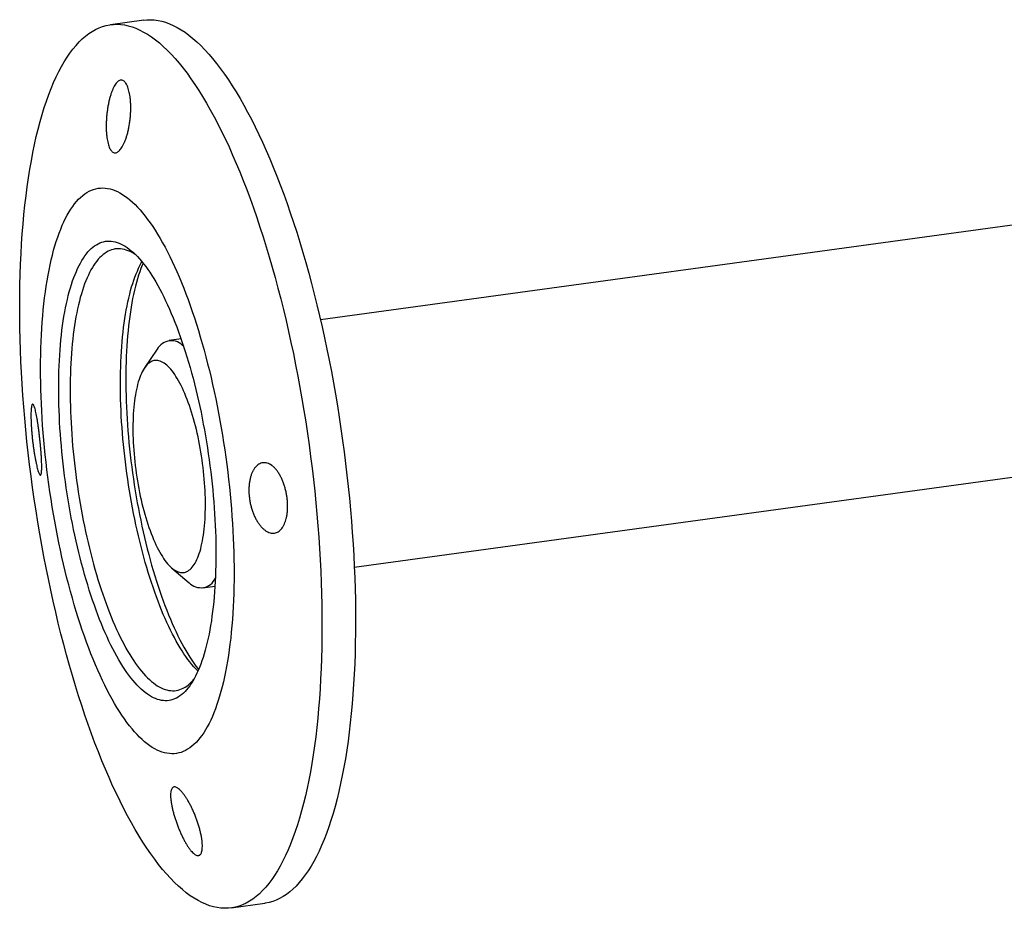
# Model space of a CAD drawing. Units: millimetres. Extents: x 16 to 419, y -13 to 584.
# Drawn here: x 167 to 223, y 150 to 200 of the extents above; entities that cross this region are included whole.
import ezdxf

# ---------------------------------------------------------------- set-up
doc = ezdxf.new("R2010")
doc.units = ezdxf.units.MM

msp = doc.modelspace()

# ---------------------------------------------------------------- linework, layer by layer
at = {"color": 7, "linetype": 'Continuous', "lineweight": 25, "ltscale": 2}
for p, q in [((174.3123, 200.1188), (172.4309, 199.8615)), ((225.5753, 188.9633), (184.2139, 183.3056)), ((176.3948, 182.2361), (175.7169, 182.1434)), ((175.0509, 181.6552), (174.3408, 180.6055)), ((186.1112, 169.4348), (227.4726, 175.0924)), ((175.8757, 169.3844), (176.8416, 168.5639)), ((177.6143, 168.2725), (178.2921, 168.3652)), ((179.207, 150.3228), (181.0885, 150.5801))]:
    msp.add_line(p, q, dxfattribs=at)
at = {"color": 7, "linetype": 'Continuous', "lineweight": 25, "ltscale": 2, "flags": 128}
for points in [[(174.3123, 200.1188), (174.4745, 200.1356), (174.6808, 200.1414), (174.8893, 200.1303), (175.0997, 200.1022), (175.3118, 200.0571), (175.5256, 199.9951), (175.7409, 199.9162), (175.9575, 199.8205), (176.1754, 199.708), (176.3942, 199.5788), (176.614, 199.433), (176.8345, 199.2707), (177.0556, 199.092), (177.2771, 198.897), (177.499, 198.6859), (177.7209, 198.4588), (177.9429, 198.2158), (178.1647, 197.9572), (178.3861, 197.6831), (178.6071, 197.3937), (178.8275, 197.0892), (179.0471, 196.7697), (179.2658, 196.4356), (179.4834, 196.0871), (179.6998, 195.7243), (179.9148, 195.3476), (180.1283, 194.9571), (180.3402, 194.5532), (180.5502, 194.1362), (180.7583, 193.7063), (180.9643, 193.2638), (181.168, 192.809), (181.3694, 192.3423), (181.5682, 191.8639), (181.7644, 191.3742), (181.9578, 190.8735), (182.1483, 190.3622), (182.3358, 189.8406), (182.5201, 189.309), (182.701, 188.7679), (182.8786, 188.2176), (183.0526, 187.6585), (183.2229, 187.0909), (183.3894, 186.5153), (183.5521, 185.932), (183.7107, 185.3415), (183.8652, 184.7442), (184.0155, 184.1404), (184.1615, 183.5305), (184.303, 182.9151), (184.44, 182.2945), (184.5724, 181.6691), (184.7001, 181.0394), (184.8229, 180.4058), (184.9409, 179.7687), (185.054, 179.1286), (185.162, 178.4859), (185.2649, 177.8411), (185.3626, 177.1945), (185.455, 176.5467), (185.5421, 175.8981), (185.6239, 175.249), (185.7002, 174.6001), (185.7711, 173.9517), (185.8364, 173.3042), (185.8961, 172.6581), (185.9502, 172.0139), (185.9987, 171.372), (186.0415, 170.7328), (186.0785, 170.0967), (186.1099, 169.4643), (186.1354, 168.8358), (186.1552, 168.2119), (186.1692, 167.5928), (186.1774, 166.9791), (186.1797, 166.3711), (186.1763, 165.7692), (186.167, 165.1739), (186.152, 164.5856), (186.1311, 164.0047), (186.1045, 163.4315), (186.0721, 162.8665), (186.034, 162.3101), (185.9902, 161.7626), (185.9406, 161.2244), (185.8855, 160.6959), (185.8247, 160.1774), (185.7584, 159.6693), (185.6865, 159.172), (185.6092, 158.6858), (185.5264, 158.211), (185.4383, 157.7479), (185.3449, 157.2969), (185.2462, 156.8583), (185.1424, 156.4323), (185.0334, 156.0193), (184.9195, 155.6196), (184.8006, 155.2333), (184.6768, 154.8609), (184.5482, 154.5025), (184.415, 154.1584), (184.2772, 153.8288), (184.1348, 153.514), (183.988, 153.2141), (183.837, 152.9294), (183.6817, 152.66), (183.5223, 152.4063), (183.3589, 152.1682), (183.1917, 151.946), (183.0207, 151.7399), (182.846, 151.5499), (182.6678, 151.3763), (182.4862, 151.2191), (182.3013, 151.0784), (182.1133, 150.9544), (181.9223, 150.847), (181.7283, 150.7565), (181.5316, 150.6828), (181.3323, 150.6261), (181.1305, 150.5862), (181.0885, 150.5801)], [(167.683, 177.1374), (167.6232, 177.7835), (167.5691, 178.4277), (167.5206, 179.0696), (167.4779, 179.7088), (167.4408, 180.3449), (167.4095, 180.9773), (167.3839, 181.6058), (167.3641, 182.2297), (167.3502, 182.8488), (167.342, 183.4625), (167.3396, 184.0705), (167.3431, 184.6724), (167.3523, 185.2677), (167.3674, 185.856), (167.3882, 186.4369), (167.4148, 187.0101), (167.4472, 187.5751), (167.4854, 188.1315), (167.5292, 188.679), (167.5787, 189.2172), (167.6339, 189.7457), (167.6946, 190.2642), (167.761, 190.7723), (167.8328, 191.2696), (167.9102, 191.7558), (167.9929, 192.2306), (168.081, 192.6937), (168.1745, 193.1447), (168.2731, 193.5833), (168.377, 194.0093), (168.4859, 194.4223), (168.5999, 194.822), (168.7188, 195.2083), (168.8425, 195.5807), (168.9711, 195.9391), (169.1043, 196.2832), (169.2422, 196.6128), (169.3846, 196.9276), (169.5313, 197.2275), (169.6824, 197.5122), (169.8377, 197.7816), (169.9971, 198.0353), (170.1604, 198.2734), (170.3277, 198.4956), (170.4987, 198.7017), (170.6734, 198.8917), (170.8515, 199.0653), (171.0331, 199.2225), (171.218, 199.3632), (171.406, 199.4872), (171.5971, 199.5946), (171.791, 199.6851), (171.9877, 199.7588), (172.187, 199.8155), (172.3889, 199.8554), (172.593, 199.8782), (172.7994, 199.8841), (173.0078, 199.873), (173.2182, 199.8448), (173.4304, 199.7998), (173.6442, 199.7378), (173.8595, 199.6589), (174.0761, 199.5631), (174.2939, 199.4506), (174.5128, 199.3214), (174.7325, 199.1756), (174.953, 199.0133), (175.1741, 198.8346), (175.3957, 198.6396), (175.6175, 198.4285), (175.8395, 198.2014), (176.0614, 197.9585), (176.2832, 197.6999), (176.5047, 197.4257), (176.7257, 197.1363), (176.9461, 196.8318), (177.1657, 196.5124), (177.3844, 196.1783), (177.602, 195.8297), (177.8184, 195.4669), (178.0334, 195.0902), (178.2469, 194.6998), (178.4587, 194.2959), (178.6688, 193.8789), (178.8768, 193.4489), (179.0828, 193.0064), (179.2866, 192.5517), (179.4879, 192.0849), (179.6868, 191.6065), (179.883, 191.1168), (180.0764, 190.6162), (180.2669, 190.1048), (180.4543, 189.5832), (180.6386, 189.0517), (180.8196, 188.5106), (180.9971, 187.9603), (181.1711, 187.4011), (181.3414, 186.8336), (181.508, 186.258), (181.6706, 185.6747), (181.8293, 185.0842), (181.9838, 184.4868), (182.1341, 183.883), (182.28, 183.2732), (182.4215, 182.6577), (182.5586, 182.0371), (182.6909, 181.4117), (182.8186, 180.782), (182.9415, 180.1484), (183.0595, 179.5114), (183.1725, 178.8712), (183.2805, 178.2286), (183.3834, 177.5837), (183.4811, 176.9372), (183.5736, 176.2893), (183.6607, 175.6407), (183.7424, 174.9917), (183.8188, 174.3428), (183.8896, 173.6943), (183.9549, 173.0468), (184.0147, 172.4008), (184.0688, 171.7566), (184.1173, 171.1146), (184.16, 170.4754), (184.1971, 169.8394), (184.2284, 169.2069), (184.254, 168.5785), (184.2737, 167.9545), (184.2877, 167.3355), (184.2959, 166.7217), (184.2983, 166.1137), (184.2948, 165.5119), (184.2856, 164.9166), (184.2705, 164.3283), (184.2497, 163.7473), (184.2231, 163.1742), (184.1907, 162.6092), (184.1525, 162.0527), (184.1087, 161.5052), (184.0592, 160.967), (184.004, 160.4385), (183.9433, 159.9201), (183.8769, 159.412), (183.8051, 158.9147), (183.7277, 158.4284), (183.645, 157.9536), (183.5568, 157.4905), (183.4634, 157.0395), (183.3648, 156.6009), (183.2609, 156.1749), (183.152, 155.762), (183.038, 155.3622), (182.9191, 154.976), (182.7954, 154.6035), (182.6668, 154.2451), (182.5336, 153.901), (182.3957, 153.5714), (182.2533, 153.2566), (182.1066, 152.9567), (181.9555, 152.672), (181.8002, 152.4027), (181.6408, 152.1489), (181.4775, 151.9108), (181.3102, 151.6887), (181.1392, 151.4825), (180.9645, 151.2926), (180.7864, 151.1189), (180.6048, 150.9617), (180.4199, 150.821), (180.2319, 150.697), (180.0408, 150.5897), (179.8469, 150.4992), (179.6502, 150.4255), (179.4509, 150.3687), (179.249, 150.3289), (179.0449, 150.306), (178.8385, 150.3002), (178.6301, 150.3113), (178.4197, 150.3394), (178.2075, 150.3845), (177.9937, 150.4465), (177.7784, 150.5254), (177.5618, 150.6211), (177.344, 150.7336), (177.1251, 150.8628), (176.9054, 151.0086), (176.6849, 151.1709), (176.4638, 151.3496), (176.2422, 151.5446), (176.0204, 151.7557), (175.7984, 151.9828), (175.5765, 152.2258), (175.3547, 152.4844), (175.1332, 152.7585), (174.9122, 153.0479), (174.6918, 153.3524), (174.4722, 153.6719), (174.2535, 154.006), (174.0359, 154.3545), (173.8195, 154.7173), (173.6045, 155.094), (173.391, 155.4845), (173.1792, 155.8884), (172.9691, 156.3054), (172.7611, 156.7353), (172.5551, 157.1778), (172.3513, 157.6326), (172.15, 158.0993), (171.9511, 158.5777), (171.7549, 159.0674), (171.5615, 159.5681), (171.371, 160.0794), (171.1836, 160.601), (170.9993, 161.1326), (170.8183, 161.6737), (170.6408, 162.224), (170.4668, 162.7831), (170.2965, 163.3507), (170.1299, 163.9263), (169.9673, 164.5096), (169.8086, 165.1001), (169.6541, 165.6974), (169.5038, 166.3012), (169.3579, 166.9111), (169.2164, 167.5265), (169.0793, 168.1471), (168.947, 168.7725), (168.8193, 169.4022), (168.6964, 170.0358), (168.5784, 170.6729), (168.4654, 171.313), (168.3574, 171.9557), (168.2545, 172.6005), (168.1568, 173.2471), (168.0643, 173.8949), (167.9772, 174.5435), (167.8955, 175.1926), (167.8191, 175.8415), (167.7483, 176.4899), (167.683, 177.1374)], [(168.7305, 176.1437), (168.6922, 176.5572), (168.6576, 176.9695), (168.6266, 177.3804), (168.5992, 177.7895), (168.5755, 178.1965), (168.5554, 178.6013), (168.5391, 179.0035), (168.5264, 179.4028), (168.5175, 179.799), (168.5122, 180.1918), (168.5107, 180.5809), (168.5129, 180.9661), (168.5189, 181.3471), (168.5285, 181.7236), (168.5418, 182.0954), (168.5589, 182.4623), (168.5796, 182.8239), (168.604, 183.18), (168.6321, 183.5304), (168.6637, 183.8748), (168.699, 184.2131), (168.7379, 184.5449), (168.7804, 184.8701), (168.8264, 185.1883), (168.8759, 185.4995), (168.9288, 185.8034), (168.9852, 186.0998), (169.045, 186.3884), (169.1082, 186.6691), (169.1746, 186.9418), (169.2444, 187.2061), (169.3173, 187.4619), (169.3934, 187.7091), (169.4726, 187.9475), (169.5549, 188.1768), (169.6402, 188.3971), (169.7284, 188.608), (169.8195, 188.8095), (169.9134, 189.0014), (170.0101, 189.1836), (170.1095, 189.356), (170.2115, 189.5184), (170.316, 189.6708), (170.4231, 189.813), (170.5325, 189.9449), (170.6443, 190.0665), (170.7584, 190.1776), (170.8746, 190.2782), (170.9929, 190.3683), (171.1132, 190.4476), (171.2355, 190.5163), (171.3596, 190.5743), (171.4855, 190.6214), (171.6131, 190.6578), (171.7422, 190.6832), (171.8729, 190.6979), (172.005, 190.7016), (172.1384, 190.6945), (172.273, 190.6765), (172.4088, 190.6477), (172.5456, 190.608), (172.6834, 190.5575), (172.8221, 190.4962), (172.9615, 190.4242), (173.1015, 190.3415), (173.2422, 190.2482), (173.3833, 190.1443), (173.5248, 190.03), (173.6666, 189.9052), (173.8086, 189.7701), (173.9506, 189.6247), (174.0927, 189.4692), (174.2346, 189.3037), (174.3764, 189.1283), (174.5178, 188.9431), (174.6589, 188.7482), (174.7994, 188.5437), (174.9394, 188.3299), (175.0786, 188.1068), (175.2171, 187.8747), (175.3547, 187.6335), (175.4914, 187.3837), (175.627, 187.1252), (175.7614, 186.8583), (175.8946, 186.5831), (176.0264, 186.2999), (176.1568, 186.0089), (176.2856, 185.7102), (176.4129, 185.404), (176.5385, 185.0906), (176.6623, 184.7702), (176.7842, 184.4429), (176.9042, 184.1091), (177.0221, 183.7689), (177.1379, 183.4226), (177.2515, 183.0704), (177.3629, 182.7125), (177.4719, 182.3493), (177.5785, 181.9809), (177.6826, 181.6076), (177.7841, 181.2297), (177.883, 180.8474), (177.9792, 180.4609), (178.0726, 180.0706), (178.1632, 179.6768), (178.2508, 179.2796), (178.3356, 178.8793), (178.4173, 178.4763), (178.4959, 178.0708), (178.5714, 177.6631), (178.6438, 177.2534), (178.7129, 176.8421), (178.7788, 176.4294), (178.8413, 176.0156), (178.9004, 175.601), (178.9562, 175.1859), (179.0085, 174.7705), (179.0574, 174.3552), (179.1027, 173.9402), (179.1445, 173.5258), (179.1828, 173.1123), (179.2174, 172.7), (179.2484, 172.2892), (179.2758, 171.8801), (179.2995, 171.473), (179.3196, 171.0682), (179.3359, 170.666), (179.3486, 170.2667), (179.3575, 169.8705), (179.3628, 169.4777), (179.3643, 169.0886), (179.3621, 168.7034), (179.3561, 168.3224), (179.3465, 167.9459), (179.3332, 167.5741), (179.3161, 167.2073), (179.2954, 166.8457), (179.271, 166.4896), (179.243, 166.1392), (179.2113, 165.7947), (179.176, 165.4565), (179.1371, 165.1246), (179.0946, 164.7995), (179.0486, 164.4812), (178.9991, 164.17), (178.9462, 163.8661), (178.8898, 163.5698), (178.83, 163.2811), (178.7668, 163.0004), (178.7004, 162.7278), (178.6307, 162.4635), (178.5577, 162.2076), (178.4816, 161.9604), (178.4024, 161.7221), (178.3201, 161.4927), (178.2348, 161.2725), (178.1466, 161.0615), (178.0555, 160.86), (177.9616, 160.6681), (177.8649, 160.4859), (177.7655, 160.3135), (177.6635, 160.1511), (177.559, 159.9988), (177.4519, 159.8566), (177.3425, 159.7246), (177.2307, 159.6031), (177.1166, 159.4919), (177.0004, 159.3913), (176.8821, 159.3013), (176.7618, 159.2219), (176.6395, 159.1532), (176.5154, 159.0953), (176.3895, 159.0481), (176.2619, 159.0118), (176.1328, 158.9863), (176.0021, 158.9717), (175.87, 158.9679), (175.7366, 158.975), (175.602, 158.993), (175.4662, 159.0219), (175.3294, 159.0616), (175.1916, 159.112), (175.0529, 159.1733), (174.9135, 159.2453), (174.7735, 159.328), (174.6328, 159.4213), (174.4917, 159.5252), (174.3502, 159.6396), (174.2084, 159.7644), (174.0664, 159.8995), (173.9244, 160.0448), (173.7823, 160.2003), (173.6404, 160.3658), (173.4986, 160.5413), (173.3572, 160.7265), (173.2161, 160.9214), (173.0756, 161.1258), (172.9356, 161.3396), (172.7964, 161.5627), (172.6579, 161.7949), (172.5203, 162.036), (172.3836, 162.2859), (172.248, 162.5444), (172.1136, 162.8113), (171.9805, 163.0864), (171.8486, 163.3696), (171.7182, 163.6607), (171.5894, 163.9594), (171.4621, 164.2655), (171.3365, 164.5789), (171.2127, 164.8994), (171.0908, 165.2266), (170.9709, 165.5605), (170.8529, 165.9007), (170.7371, 166.247), (170.6235, 166.5992), (170.5121, 166.957), (170.4031, 167.3202), (170.2965, 167.6886), (170.1924, 168.0619), (170.0909, 168.4399), (169.992, 168.8222), (169.8958, 169.2086), (169.8024, 169.5989), (169.7118, 169.9928), (169.6242, 170.39), (169.5394, 170.7902), (169.4577, 171.1932), (169.3791, 171.5987), (169.3036, 172.0065), (169.2312, 172.4161), (169.1621, 172.8275), (169.0962, 173.2402), (169.0337, 173.6539), (168.9746, 174.0685), (168.9188, 174.4837), (168.8665, 174.899), (168.8176, 175.3144), (168.7723, 175.7294), (168.7305, 176.1437)], [(169.7068, 175.8983), (169.6757, 176.2343), (169.6476, 176.5693), (169.6224, 176.9031), (169.6001, 177.2355), (169.5809, 177.5662), (169.5646, 177.8951), (169.5513, 178.2219), (169.541, 178.5463), (169.5337, 178.8682), (169.5295, 179.1874), (169.5283, 179.5035), (169.53, 179.8165), (169.5349, 180.1261), (169.5427, 180.432), (169.5535, 180.7341), (169.5674, 181.0321), (169.5842, 181.3259), (169.604, 181.6153), (169.6268, 181.9), (169.6526, 182.1798), (169.6813, 182.4546), (169.7129, 182.7242), (169.7474, 182.9884), (169.7847, 183.247), (169.8249, 183.4999), (169.868, 183.7468), (169.9138, 183.9876), (169.9624, 184.2221), (170.0137, 184.4502), (170.0677, 184.6717), (170.1243, 184.8865), (170.1836, 185.0943), (170.2454, 185.2952), (170.3098, 185.4888), (170.3766, 185.6752), (170.4459, 185.8541), (170.5176, 186.0255), (170.5916, 186.1892), (170.6679, 186.3452), (170.7465, 186.4932), (170.8272, 186.6333), (170.9101, 186.7652), (170.9951, 186.889), (171.082, 187.0046), (171.171, 187.1118), (171.2618, 187.2105), (171.3544, 187.3008), (171.4489, 187.3826), (171.545, 187.4557), (171.6428, 187.5202), (171.7421, 187.576), (171.843, 187.6231), (171.9453, 187.6614), (172.0489, 187.6909), (172.1539, 187.7117), (172.26, 187.7235), (172.3673, 187.7266), (172.4757, 187.7208), (172.5851, 187.7062), (172.6954, 187.6827), (172.8066, 187.6505), (172.9186, 187.6095), (173.0312, 187.5597), (173.1445, 187.5012), (173.2583, 187.434), (173.3726, 187.3582), (173.4872, 187.2738), (173.6022, 187.1809), (173.7174, 187.0795), (173.8328, 186.9697), (173.9482, 186.8516), (174.0636, 186.7253), (174.1789, 186.5908), (174.2941, 186.4483), (174.409, 186.2978), (174.5236, 186.1394), (174.6378, 185.9733), (174.7515, 185.7996), (174.8647, 185.6183), (174.9772, 185.4297), (175.089, 185.2338), (175.2, 185.0307), (175.3102, 184.8207), (175.4194, 184.6039), (175.5276, 184.3803), (175.6347, 184.1502), (175.7407, 183.9137), (175.8454, 183.671), (175.9488, 183.4223), (176.0508, 183.1676), (176.1514, 182.9073), (176.2504, 182.6414), (176.3479, 182.3701), (176.4437, 182.0937), (176.5378, 181.8124), (176.6302, 181.5262), (176.7206, 181.2355), (176.8092, 180.9403), (176.8958, 180.641), (176.9804, 180.3377), (177.0629, 180.0306), (177.1432, 179.72), (177.2214, 179.406), (177.2973, 179.0889), (177.3709, 178.7689), (177.4421, 178.4462), (177.5109, 178.121), (177.5773, 177.7935), (177.6412, 177.464), (177.7026, 177.1328), (177.7614, 176.7999), (177.8175, 176.4657), (177.871, 176.1304), (177.9218, 175.7942), (177.9699, 175.4573), (178.0152, 175.12), (178.0577, 174.7825), (178.0974, 174.4451), (178.1342, 174.1079), (178.1682, 173.7712), (178.1993, 173.4353), (178.2274, 173.1003), (178.2526, 172.7665), (178.2749, 172.4341), (178.2941, 172.1033), (178.3104, 171.7745), (178.3237, 171.4477), (178.334, 171.1232), (178.3413, 170.8013), (178.3455, 170.4822), (178.3468, 170.166), (178.345, 169.853), (178.3402, 169.5435), (178.3323, 169.2376), (178.3215, 168.9355), (178.3076, 168.6374), (178.2908, 168.3436), (178.271, 168.0543), (178.2482, 167.7696), (178.2224, 167.4897), (178.1937, 167.2149), (178.1621, 166.9453), (178.1276, 166.6811), (178.0903, 166.4225), (178.0501, 166.1696), (178.007, 165.9227), (177.9612, 165.6819), (177.9126, 165.4474), (177.8613, 165.2193), (177.8073, 164.9978), (177.7507, 164.7831), (177.6914, 164.5752), (177.6296, 164.3744), (177.5652, 164.1807), (177.4984, 163.9943), (177.4291, 163.8154), (177.3574, 163.644), (177.2834, 163.4803), (177.2071, 163.3244), (177.1285, 163.1763), (177.0478, 163.0363), (176.9649, 162.9043), (176.8799, 162.7805), (176.793, 162.665), (176.704, 162.5578), (176.6132, 162.459), (176.5206, 162.3687), (176.4261, 162.287), (176.33, 162.2138), (176.2322, 162.1493), (176.1329, 162.0935), (176.032, 162.0464), (175.9297, 162.0081), (175.8261, 161.9786), (175.7212, 161.9579), (175.615, 161.946), (175.5077, 161.9429), (175.3993, 161.9487), (175.2899, 161.9634), (175.1796, 161.9868), (175.0684, 162.019), (174.9564, 162.0601), (174.8438, 162.1098), (174.7305, 162.1683), (174.6167, 162.2355), (174.5024, 162.3113), (174.3878, 162.3957), (174.2728, 162.4887), (174.1576, 162.5901), (174.0422, 162.6998), (173.9268, 162.8179), (173.8114, 162.9443), (173.6961, 163.0787), (173.5809, 163.2213), (173.466, 163.3718), (173.3514, 163.5301), (173.2372, 163.6962), (173.1235, 163.87), (173.0103, 164.0512), (172.8978, 164.2399), (172.786, 164.4358), (172.675, 164.6388), (172.5648, 164.8488), (172.4556, 165.0657), (172.3474, 165.2892), (172.2403, 165.5193), (172.1343, 165.7558), (172.0296, 165.9985), (171.9262, 166.2473), (171.8242, 166.5019), (171.7236, 166.7623), (171.6246, 167.0282), (171.5271, 167.2994), (171.4313, 167.5758), (171.3372, 167.8572), (171.2449, 168.1433), (171.1544, 168.4341), (171.0658, 168.7292), (170.9792, 169.0285), (170.8946, 169.3318), (170.8121, 169.6389), (170.7318, 169.9495), (170.6536, 170.2635), (170.5777, 170.5806), (170.5042, 170.9006), (170.4329, 171.2234), (170.3641, 171.5486), (170.2977, 171.876), (170.2338, 172.2055), (170.1724, 172.5368), (170.1136, 172.8696), (170.0575, 173.2038), (170.004, 173.5391), (169.9532, 173.8753), (169.9051, 174.2122), (169.8598, 174.5495), (169.8173, 174.887), (169.7776, 175.2244), (169.7408, 175.5616), (169.7068, 175.8983)], [(173.855, 186.9476), (173.7548, 187.0138), (173.6453, 187.0784), (173.5364, 187.1346), (173.4281, 187.1825), (173.3205, 187.2219), (173.2136, 187.2529), (173.1075, 187.2755), (173.0023, 187.2895), (172.8981, 187.2951), (172.7949, 187.2922), (172.6928, 187.2807), (172.5919, 187.2608), (172.4922, 187.2324), (172.3939, 187.1956), (172.2969, 187.1503), (172.2014, 187.0967), (172.1074, 187.0346), (172.015, 186.9643), (171.9242, 186.8857), (171.8351, 186.7989), (171.7477, 186.7039), (171.6622, 186.6008), (171.5786, 186.4897), (171.4969, 186.3707), (171.4172, 186.2438), (171.3396, 186.1092), (171.264, 185.9668), (171.1907, 185.8169), (171.1195, 185.6594), (171.0506, 185.4947), (170.9839, 185.3226), (170.9197, 185.1434), (170.8578, 184.9572), (170.7983, 184.7641), (170.7413, 184.5642), (170.6869, 184.3577), (170.635, 184.1447), (170.5856, 183.9254), (170.5389, 183.6999), (170.4949, 183.4684), (170.4535, 183.231), (170.4148, 182.9878), (170.3789, 182.7392), (170.3457, 182.4851), (170.3153, 182.2259), (170.2877, 181.9616), (170.263, 181.6926), (170.2411, 181.4188), (170.222, 181.1406), (170.2058, 180.8581), (170.1925, 180.5715), (170.1821, 180.281), (170.1745, 179.9869), (170.1699, 179.6892), (170.1682, 179.3883), (170.1694, 179.0843), (170.1735, 178.7774), (170.1805, 178.4679), (170.1904, 178.1559), (170.2031, 177.8417), (170.2188, 177.5255), (170.2373, 177.2075), (170.2587, 176.8879), (170.2829, 176.5669), (170.31, 176.2448), (170.3399, 175.9217)], [(177.3411, 163.6068), (177.3308, 163.6169), (177.2198, 163.7305), (177.1088, 163.852), (176.9979, 163.9813), (176.8872, 164.1183), (176.7767, 164.263), (176.6665, 164.4153), (176.5567, 164.575), (176.4473, 164.7421), (176.3385, 164.9163), (176.2303, 165.0977), (176.1228, 165.2861), (176.0161, 165.4813), (175.9101, 165.6833), (175.8051, 165.8918), (175.7011, 166.1067), (175.5981, 166.328), (175.4962, 166.5554), (175.3955, 166.7887), (175.2961, 167.0279), (175.198, 167.2728), (175.1013, 167.5231), (175.0061, 167.7788), (174.9123, 168.0396), (174.8202, 168.3054), (174.7297, 168.5759), (174.6409, 168.8511), (174.5539, 169.1306), (174.4688, 169.4144), (174.3855, 169.7022), (174.3042, 169.9939), (174.2249, 170.2891), (174.1476, 170.5878), (174.0725, 170.8897), (173.9995, 171.1946), (173.9287, 171.5023), (173.8602, 171.8126), (173.794, 172.1253), (173.7302, 172.4402), (173.6688, 172.757), (173.6098, 173.0755), (173.5532, 173.3956), (173.4992, 173.7169), (173.4478, 174.0393), (173.399, 174.3626), (173.3527, 174.6865), (173.3092, 175.0108), (173.2683, 175.3354), (173.2301, 175.6598), (173.1947, 175.984), (173.162, 176.3078), (173.1322, 176.6308), (173.1051, 176.9529), (173.0809, 177.2739), (173.0595, 177.5935), (173.041, 177.9115), (173.0253, 178.2278), (173.0125, 178.542), (173.0026, 178.8539), (172.9956, 179.1635), (172.9916, 179.4703), (172.9904, 179.7743), (172.9921, 180.0753), (172.9967, 180.3729), (173.0042, 180.6671), (173.0147, 180.9575), (173.028, 181.2441), (173.0442, 181.5266), (173.0632, 181.8048), (173.0852, 182.0786), (173.1099, 182.3477), (173.1375, 182.6119), (173.1679, 182.8712), (173.201, 183.1252), (173.237, 183.3739), (173.2756, 183.617), (173.317, 183.8544), (173.3611, 184.0859), (173.4078, 184.3114), (173.4571, 184.5307), (173.509, 184.7437), (173.5635, 184.9502), (173.6205, 185.1501), (173.6799, 185.3432), (173.7418, 185.5294), (173.8061, 185.7086), (173.8727, 185.8807), (173.9417, 186.0455), (174.0128, 186.2029), (174.0862, 186.3528), (174.1618, 186.4952), (174.2008, 186.5643)], [(174.2596, 186.4918), (174.2088, 186.3688), (174.1395, 186.1899), (174.0727, 186.0035), (174.0083, 185.8099), (173.9465, 185.609), (173.8872, 185.4012), (173.8306, 185.1864), (173.7766, 184.9649), (173.7253, 184.7368), (173.6767, 184.5023), (173.6309, 184.2615), (173.5878, 184.0146), (173.5476, 183.7618), (173.5102, 183.5031), (173.4758, 183.239), (173.4442, 182.9693), (173.4155, 182.6945), (173.3897, 182.4147), (173.3669, 182.13), (173.3471, 181.8406), (173.3303, 181.5468), (173.3164, 181.2488), (173.3056, 180.9467), (173.2977, 180.6408), (173.2929, 180.3312), (173.2911, 180.0182), (173.2924, 179.7021), (173.2966, 179.3829), (173.3039, 179.061), (173.3142, 178.7366), (173.3275, 178.4098), (173.3438, 178.0809), (173.363, 177.7502), (173.3853, 177.4178), (173.4105, 177.084), (173.4386, 176.749), (173.4697, 176.413), (173.5037, 176.0763), (173.5405, 175.7392), (173.5802, 175.4017), (173.6227, 175.0642), (173.668, 174.7269), (173.7161, 174.3901), (173.7669, 174.0539), (173.8204, 173.7185), (173.8765, 173.3843), (173.9353, 173.0515), (173.9967, 172.7202), (174.0606, 172.3907), (174.127, 172.0633), (174.1958, 171.7381), (174.267, 171.4154), (174.3406, 171.0953), (174.4165, 170.7782), (174.4947, 170.4642), (174.575, 170.1536), (174.6575, 169.8465), (174.7421, 169.5432), (174.8287, 169.2439), (174.9173, 168.9488), (175.0077, 168.658), (175.1001, 168.3719), (175.1942, 168.0905), (175.29, 167.8141), (175.3875, 167.5429), (175.4865, 167.277), (175.5871, 167.0166), (175.6891, 166.762), (175.7925, 166.5132), (175.8972, 166.2705), (176.0032, 166.034), (176.1103, 165.8039), (176.2185, 165.5804), (176.3277, 165.3635), (176.4379, 165.1535), (176.5489, 164.9505), (176.6607, 164.7546), (176.7732, 164.5659), (176.8864, 164.3847), (177.0001, 164.2109), (177.1143, 164.0448), (177.2289, 163.8865), (177.3438, 163.736), (177.3783, 163.6925)], [(177.6775, 174.5884), (177.6553, 174.8053), (177.6305, 175.0225), (177.6031, 175.2399), (177.5732, 175.457), (177.5409, 175.6736), (177.5062, 175.8895), (177.469, 176.1042), (177.4296, 176.3176), (177.3878, 176.5293), (177.3439, 176.7391), (177.2978, 176.9467), (177.2496, 177.1518), (177.1993, 177.3541), (177.1471, 177.5534), (177.093, 177.7493), (177.0371, 177.9418), (176.9794, 178.1304), (176.92, 178.3149), (176.8591, 178.4951), (176.7966, 178.6708), (176.7327, 178.8416), (176.6675, 179.0075), (176.601, 179.1681), (176.5333, 179.3232), (176.4645, 179.4727), (176.3948, 179.6163), (176.3242, 179.7539), (176.2528, 179.8852), (176.1806, 180.0101), (176.1079, 180.1285), (176.0346, 180.2401), (175.961, 180.3448), (175.887, 180.4425), (175.8128, 180.533), (175.7385, 180.6163), (175.6641, 180.6921), (175.5899, 180.7605), (175.5158, 180.8213), (175.442, 180.8744), (175.3686, 180.9198), (175.2957, 180.9574), (175.2233, 180.9872), (175.1516, 181.0091), (175.0807, 181.0231), (175.0106, 181.0291), (174.9415, 181.0272), (174.8734, 181.0174), (174.8065, 180.9996), (174.7408, 180.974), (174.6764, 180.9404), (174.6134, 180.8991), (174.5519, 180.85), (174.4919, 180.7932), (174.4336, 180.7287), (174.377, 180.6568), (174.3222, 180.5774), (174.2693, 180.4906), (174.2183, 180.3966), (174.1694, 180.2956), (174.1225, 180.1875), (174.0777, 180.0727), (174.0352, 179.9512), (173.9949, 179.8232), (173.9569, 179.6889), (173.9213, 179.5484), (173.8881, 179.4019), (173.8573, 179.2497), (173.829, 179.0919), (173.8033, 178.9288), (173.7801, 178.7605), (173.7595, 178.5873), (173.7415, 178.4095), (173.7262, 178.2272), (173.7135, 178.0407), (173.7036, 177.8502), (173.6963, 177.6561), (173.6917, 177.4585), (173.6899, 177.2577), (173.6907, 177.054), (173.6943, 176.8477), (173.7006, 176.639), (173.7096, 176.4283), (173.7213, 176.2157), (173.7356, 176.0017), (173.7526, 175.7864), (173.7722, 175.5701), (173.7945, 175.3532), (173.8193, 175.136), (173.8467, 174.9186), (173.8765, 174.7015), (173.9088, 174.4849), (173.9436, 174.2691), (173.9807, 174.0543), (174.0202, 173.8409), (174.0619, 173.6292), (174.1059, 173.4194), (174.152, 173.2118), (174.2002, 173.0067), (174.2504, 172.8044), (174.3026, 172.6051), (174.3568, 172.4092), (174.4127, 172.2167), (174.4704, 172.0281), (174.5297, 171.8436), (174.5907, 171.6634), (174.6532, 171.4877), (174.7171, 171.3169), (174.7823, 171.151), (174.8488, 170.9904), (174.9165, 170.8353), (174.9852, 170.6858), (175.0549, 170.5422), (175.1256, 170.4046), (175.197, 170.2733), (175.2691, 170.1484), (175.3419, 170.03), (175.4151, 169.9184), (175.4888, 169.8137), (175.5628, 169.716), (175.637, 169.6255), (175.7113, 169.5423), (175.7856, 169.4664), (175.8599, 169.398), (175.9339, 169.3372), (176.0077, 169.2841), (176.0811, 169.2387), (176.1541, 169.2011), (176.2264, 169.1713), (176.2981, 169.1494), (176.3691, 169.1354), (176.4391, 169.1294), (176.5083, 169.1313), (176.5763, 169.1411), (176.6433, 169.1589), (176.709, 169.1846), (176.7734, 169.2181), (176.8364, 169.2594), (176.8979, 169.3085), (176.9579, 169.3653), (177.0162, 169.4298), (177.0727, 169.5017), (177.1275, 169.5812), (177.1804, 169.6679), (177.2314, 169.7619), (177.2804, 169.8629), (177.3273, 169.971), (177.372, 170.0858), (177.4146, 170.2073), (177.4549, 170.3353), (177.4928, 170.4696), (177.5285, 170.6101), (177.5617, 170.7566), (177.5925, 170.9088), (177.6207, 171.0666), (177.6465, 171.2297), (177.6697, 171.398), (177.6903, 171.5712), (177.7082, 171.749), (177.7236, 171.9313), (177.7362, 172.1178), (177.7462, 172.3083), (177.7535, 172.5025), (177.758, 172.7001), (177.7599, 172.9008), (177.759, 173.1045), (177.7554, 173.3108), (177.7492, 173.5195), (177.7402, 173.7302), (177.7285, 173.9428), (177.7141, 174.1568), (177.6971, 174.3721), (177.6775, 174.5884)], [(170.3399, 175.9217), (170.3725, 175.598), (170.408, 175.2738), (170.4461, 174.9493), (170.487, 174.6248), (170.5306, 174.3005), (170.5768, 173.9766), (170.6256, 173.6533), (170.6771, 173.3309), (170.7311, 173.0095), (170.7876, 172.6895), (170.8466, 172.371), (170.908, 172.0541), (170.9719, 171.7393), (171.0381, 171.4266), (171.1066, 171.1163), (171.1773, 170.8086), (171.2503, 170.5037), (171.3255, 170.2018), (171.4027, 169.9031), (171.482, 169.6078), (171.5633, 169.3162), (171.6466, 169.0284), (171.7318, 168.7446), (171.8188, 168.465), (171.9075, 168.1899), (171.998, 167.9193), (172.0902, 167.6536), (172.1839, 167.3928), (172.2791, 167.1371), (172.3758, 166.8867), (172.4739, 166.6419), (172.5734, 166.4027), (172.6741, 166.1693), (172.7759, 165.9419), (172.8789, 165.7207), (172.983, 165.5057), (173.088, 165.2972), (173.1939, 165.0953), (173.3006, 164.9001), (173.4082, 164.7117), (173.5163, 164.5303), (173.6252, 164.356), (173.7345, 164.189), (173.8443, 164.0293), (173.9545, 163.877), (174.065, 163.7323), (174.1757, 163.5952), (174.2866, 163.4659), (174.3976, 163.3445), (174.5086, 163.2309), (174.6195, 163.1253), (174.7303, 163.0279), (174.8408, 162.9385), (174.9511, 162.8574), (175.061, 162.7844), (175.1704, 162.7199), (175.2793, 162.6636), (175.3876, 162.6157), (175.4953, 162.5763), (175.6022, 162.5453), (175.7082, 162.5227), (175.8134, 162.5087), (175.9176, 162.5031), (176.0208, 162.5061), (176.1229, 162.5175), (176.2238, 162.5374), (176.3235, 162.5658), (176.4218, 162.6026), (176.5188, 162.6479), (176.6143, 162.7015), (176.7083, 162.7636), (176.8008, 162.8339), (176.8916, 162.9125), (176.9807, 162.9993), (177.068, 163.0943), (177.1109, 163.1447)]]:
    msp.add_lwpolyline(points, dxfattribs=at)
at = {"color": 7, "linetype": 'Continuous', "lineweight": 25, "ltscale": 4}
for centre, radius, start, end in [((175.8466, 181.2309), 0.9018, 39.83371, 151.93125), ((177.4952, 169.1802), 0.8983, 223.31784, 336.07285)]:
    msp.add_arc(centre, radius, start, end, dxfattribs=at)
at = {"color": 7, "linetype": 'Continuous', "lineweight": 25, "ltscale": 2}
for points, knots in [([(173.1692, 193.1536), (173.1451, 193.1071), (173.0969, 193.0141), (173.0208, 192.8999), (172.943, 192.8062), (172.8643, 192.7368), (172.786, 192.6916), (172.7093, 192.6716), (172.6356, 192.6775), (172.5656, 192.7078), (172.4998, 192.762), (172.4394, 192.84), (172.3846, 192.9397), (172.3356, 193.0603), (172.2933, 193.2014), (172.2579, 193.3605), (172.2296, 193.5366), (172.2089, 193.7285), (172.1961, 193.9335), (172.1913, 194.1495), (172.1948, 194.3743), (172.2067, 194.6051), (172.2267, 194.8382), (172.2551, 195.0707), (172.2914, 195.2998), (172.3349, 195.5213), (172.3855, 195.7321), (172.4424, 195.9297), (172.5047, 196.1108), (172.5718, 196.2726), (172.6426, 196.4137), (172.7161, 196.5324), (172.7916, 196.6265), (172.8679, 196.696), (172.9442, 196.7406), (173.0196, 196.7589), (173.0931, 196.7523), (173.164, 196.721), (173.2314, 196.6647), (173.2946, 196.5853), (173.3529, 196.4837), (173.4056, 196.3602), (173.452, 196.2172), (173.4917, 196.056), (173.5238, 195.8777), (173.5481, 195.6849), (173.5642, 195.4795), (173.5713, 195.2635), (173.5696, 195.0397), (173.5589, 194.8106), (173.5387, 194.5791), (173.5095, 194.348), (173.4716, 194.1208), (173.4251, 193.9007), (173.3709, 193.6901), (173.3096, 193.4933), (173.2425, 193.3116), (173.1936, 193.2063), (173.1692, 193.1536)], [0, 0, 0, 0, 0.0175777, 0.0352095, 0.0527849, 0.070378, 0.0880285, 0.1056201, 0.1229173, 0.1402706, 0.1575681, 0.1747292, 0.1919445, 0.2091074, 0.2264877, 0.2439217, 0.2613042, 0.2791307, 0.2970121, 0.3148403, 0.3331126, 0.3514419, 0.3697147, 0.3882269, 0.4067981, 0.4253093, 0.4437678, 0.4622862, 0.4807428, 0.4989097, 0.5171362, 0.5353012, 0.5530859, 0.5709289, 0.5887124, 0.6061802, 0.6237046, 0.6411722, 0.6584948, 0.6758726, 0.693196, 0.7105833, 0.7280251, 0.7454139, 0.7630512, 0.7807432, 0.7983822, 0.8163771, 0.8344278, 0.8524239, 0.8707623, 0.8891581, 0.9074967, 0.9260185, 0.9445996, 0.9631201, 0.9815604, 1, 1, 1, 1]), ([(168.5759, 175.0419), (168.5753, 174.9963), (168.5741, 174.9048), (168.5672, 174.7954), (168.5566, 174.7076), (168.5419, 174.6453), (168.5236, 174.6075), (168.5016, 174.5949), (168.476, 174.6087), (168.4474, 174.6483), (168.4161, 174.7133), (168.3824, 174.8037), (168.347, 174.9178), (168.3106, 175.0537), (168.2736, 175.2101), (168.2367, 175.3841), (168.2004, 175.573), (168.1655, 175.7746), (168.1324, 175.9855), (168.1014, 176.203), (168.0732, 176.4244), (168.0479, 176.6466), (168.0258, 176.8673), (168.0073, 177.0838), (167.9925, 177.2933), (167.9813, 177.4942), (167.9741, 177.6836), (167.9706, 177.8596), (167.971, 178.0208), (167.9753, 178.1645), (167.9831, 178.2893), (167.9945, 178.3941), (168.0094, 178.4765), (168.0274, 178.5358), (168.0483, 178.5712), (168.0719, 178.581), (168.0979, 178.5654), (168.1258, 178.5244), (168.1555, 178.4573), (168.1864, 178.3653), (168.2182, 178.2499), (168.2506, 178.1117), (168.2831, 177.9531), (168.3153, 177.7768), (168.3468, 177.585), (168.3774, 177.3808), (168.4068, 177.1677), (168.4345, 176.9484), (168.4603, 176.7264), (168.4842, 176.504), (168.5056, 176.2844), (168.5246, 176.0703), (168.541, 175.8628), (168.5544, 175.6651), (168.5649, 175.4789), (168.5718, 175.3127), (168.5757, 175.1658), (168.5758, 175.0832), (168.5759, 175.0419)], [0, 0, 0, 0, 0.0182598, 0.0365794, 0.0548413, 0.0730894, 0.0913947, 0.1096437, 0.1281214, 0.1466577, 0.1651348, 0.1836339, 0.2021929, 0.2206903, 0.2389466, 0.2572628, 0.2755171, 0.2933985, 0.3113385, 0.3292185, 0.3467537, 0.3643459, 0.3818807, 0.3992208, 0.4166162, 0.4339568, 0.4513082, 0.4687141, 0.4860668, 0.5036264, 0.5212407, 0.538802, 0.5567018, 0.5746572, 0.5925585, 0.6108188, 0.6291361, 0.647397, 0.6658952, 0.6844522, 0.7029495, 0.7214295, 0.7399695, 0.7584472, 0.7766088, 0.7948305, 0.8129895, 0.8306576, 0.8483842, 0.866051, 0.8833135, 0.9006319, 0.917895, 0.935065, 0.9522889, 0.9694608, 0.9847302, 1, 1, 1, 1]), ([(182.1954, 171.8687), (182.1721, 171.8194), (182.1256, 171.7205), (182.0422, 171.5983), (181.9502, 171.4967), (181.8494, 171.4195), (181.7418, 171.3662), (181.6278, 171.3371), (181.5086, 171.3339), (181.3857, 171.356), (181.2609, 171.4033), (181.1355, 171.4765), (181.0113, 171.574), (180.8905, 171.6944), (180.7748, 171.8369), (180.6657, 171.9989), (180.5652, 172.1776), (180.4749, 172.3709), (180.3958, 172.5755), (180.3289, 172.7882), (180.2754, 173.0063), (180.2352, 173.2264), (180.2087, 173.4464), (180.1963, 173.6634), (180.1974, 173.8746), (180.2118, 174.079), (180.2396, 174.2737), (180.28, 174.4567), (180.3325, 174.6271), (180.397, 174.7819), (180.4724, 174.9197), (180.558, 175.0392), (180.6532, 175.1376), (180.7568, 175.214), (180.8673, 175.2671), (180.9837, 175.2949), (181.1046, 175.2972), (181.2278, 175.2738), (181.3519, 175.2239), (181.4754, 175.1485), (181.5961, 175.0491), (181.7125, 174.926), (181.8231, 174.7819), (181.9264, 174.619), (182.0209, 174.4393), (182.1057, 174.2459), (182.1799, 174.0415), (182.2425, 173.8287), (182.2931, 173.6108), (182.3315, 173.3901), (182.3568, 173.1695), (182.3695, 172.9519), (182.3695, 172.7391), (182.3564, 172.534), (182.331, 172.3387), (182.2945, 172.1623), (182.2496, 172.0042), (182.2135, 171.9139), (182.1954, 171.8687)], [0, 0, 0, 0, 0.0180909, 0.036241, 0.0543338, 0.0724121, 0.090547, 0.1086267, 0.1269638, 0.1453584, 0.1636958, 0.1822176, 0.2007985, 0.219319, 0.2377453, 0.2562317, 0.2746554, 0.2926999, 0.3108042, 0.3288462, 0.3463924, 0.3639965, 0.3815418, 0.3987462, 0.4160058, 0.4332112, 0.4504164, 0.4676753, 0.4848826, 0.5024153, 0.520002, 0.5375368, 0.5555437, 0.5736061, 0.5916142, 0.6100088, 0.6284612, 0.6468557, 0.6653821, 0.6839679, 0.7024929, 0.720863, 0.739293, 0.7576611, 0.7756861, 0.7937702, 0.8117935, 0.8294444, 0.8471528, 0.8648029, 0.8821925, 0.8996381, 0.9170279, 0.9343503, 0.9517275, 0.969051, 0.9845253, 1, 1, 1, 1]), ([(177.5841, 153.6862), (177.5805, 153.6433), (177.5734, 153.5572), (177.5491, 153.4527), (177.5153, 153.3678), (177.471, 153.3062), (177.4174, 153.2676), (177.3554, 153.2527), (177.2856, 153.2624), (177.2092, 153.2953), (177.127, 153.351), (177.04, 153.4295), (176.9494, 153.5287), (176.8559, 153.6478), (176.7605, 153.786), (176.6644, 153.9411), (176.5684, 154.1115), (176.4736, 154.296), (176.3811, 154.4919), (176.2918, 154.6972), (176.207, 154.9097), (176.1276, 155.1268), (176.0546, 155.3455), (175.9893, 155.5631), (175.9324, 155.777), (175.8848, 155.9836), (175.8477, 156.18), (175.8213, 156.3639), (175.8063, 156.532), (175.8032, 156.6816), (175.8117, 156.8114), (175.8318, 156.9194), (175.8635, 157.0037), (175.9058, 157.0644), (175.9581, 157.1012), (176.0199, 157.1131), (176.0897, 157.1017), (176.167, 157.0673), (176.2508, 157.0099), (176.3396, 156.9315), (176.433, 156.8326), (176.5298, 156.7137), (176.6286, 156.5769), (176.7288, 156.423), (176.8291, 156.253), (176.928, 156.0692), (177.0246, 155.8734), (177.1173, 155.6673), (177.2051, 155.4536), (177.2864, 155.2353), (177.3599, 155.0151), (177.4248, 154.7957), (177.4799, 154.581), (177.5241, 154.3739), (177.5572, 154.177), (177.5784, 153.995), (177.5885, 153.829), (177.5856, 153.7338), (177.5841, 153.6862)], [0, 0, 0, 0, 0.0175625, 0.0351797, 0.0527406, 0.0703126, 0.0879414, 0.1055126, 0.122904, 0.1403514, 0.1577429, 0.1750648, 0.1924414, 0.2097644, 0.2272239, 0.2447379, 0.2621991, 0.2799591, 0.2977742, 0.3155358, 0.3336643, 0.3518491, 0.3699786, 0.3884095, 0.4068986, 0.4253292, 0.4438524, 0.4624351, 0.4809564, 0.4992716, 0.5176471, 0.5359597, 0.5538222, 0.571744, 0.5896046, 0.6069946, 0.6244415, 0.6418313, 0.6589926, 0.6762084, 0.6933712, 0.7106647, 0.7280119, 0.7453077, 0.7630084, 0.7807636, 0.7984663, 0.8166357, 0.8348614, 0.8530316, 0.8715087, 0.8900444, 0.908521, 0.9270208, 0.9455804, 0.9640785, 0.9820395, 1, 1, 1, 1])]:
    msp.add_open_spline(points, degree=3, knots=knots, dxfattribs=at)

doc.saveas('drawing.dxf')
